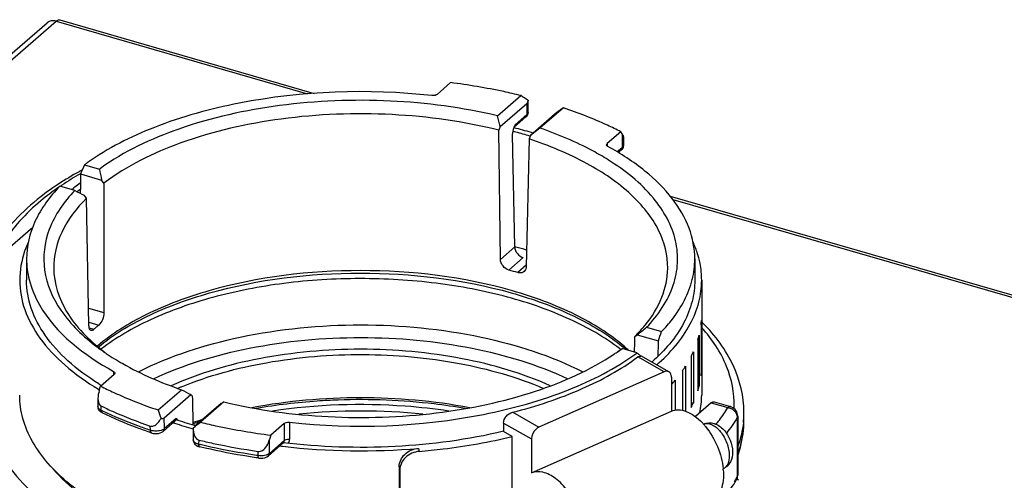
# Model space of a CAD drawing. Units: inches. Extents: x 1042 to 1170, y 70 to 175.
# Drawn here: x 1159 to 1162, y 174 to 175 of the extents above; entities that cross this region are included whole.
import ezdxf

# ---------------------------------------------------------------- set-up
doc = ezdxf.new("R2010")
doc.units = ezdxf.units.IN
doc.layers.get('0').update_dxf_attribs({"linetype": 'CONTINUOUS'})

msp = doc.modelspace()

# ---------------------------------------------------------------- linework, layer by layer
at = {"linetype": 'Continuous'}
for p, q in [((1153.02471, 170.31196), (1158.66309, 175.19494)), ((1153.05165, 170.31649), (1158.69003, 175.19947)), ((1158.69003, 175.19947), (1159.44167, 174.9825)), ((1158.70144, 175.20337), (1159.46197, 174.98383)), ((1159.82912, 174.981), (1159.86967, 175.01612)), ((1160.00957, 174.91685), (1160.07956, 174.97746)), ((1160.01785, 174.88476), (1160.09747, 174.95372)), ((1160.09747, 174.95372), (1160.09777, 174.93744)), ((1160.10133, 174.96327), (1160.10139, 174.96216)), ((1160.102, 174.92857), (1160.10139, 174.96216)), ((1160.09807, 174.92112), (1160.06251, 174.89032)), ((1160.09777, 174.93744), (1160.09793, 174.92855)), ((1160.09793, 174.92855), (1160.09807, 174.92112)), ((1160.10127, 174.92309), (1160.10197, 174.92711)), ((1160.10197, 174.92711), (1160.102, 174.92862)), ((1160.1883, 174.9275), (1160.10867, 174.85855)), ((1160.20682, 174.94072), (1160.13683, 174.88011)), ((1160.09499, 174.91349), (1160.05984, 174.88304)), ((1160.01785, 174.88476), (1160.01375, 174.87384)), ((1160.01839, 174.48792), (1160.01375, 174.87384)), ((1160.06123, 174.52503), (1160.05523, 174.86115)), ((1160.05632, 174.87034), (1160.05746, 174.87005)), ((1160.10867, 174.85855), (1160.10433, 174.84769)), ((1160.13683, 174.88011), (1160.10867, 174.85855)), ((1160.37871, 174.86917), (1160.33816, 174.83405)), ((1160.38262, 174.86278), (1160.37871, 174.86917)), ((1160.38262, 174.86278), (1160.38262, 174.82165)), ((1160.10433, 174.84769), (1160.09562, 174.46563)), ((1160.33816, 174.83405), (1160.33816, 174.82671)), ((1160.38656, 174.85308), (1160.38656, 174.82899)), ((1160.38262, 174.82165), (1160.3679, 174.8089)), ((1160.37951, 174.81421), (1160.37115, 174.80697)), ((1158.77443, 174.77025), (1158.8191, 174.75736)), ((1160.34172, 174.7848), (1160.34041, 174.78562)), ((1158.76276, 174.74326), (1158.8258, 174.72506)), ((1158.83304, 174.71565), (1158.8258, 174.72506)), ((1158.83304, 174.71565), (1158.83272, 174.32907)), ((1158.74563, 174.69373), (1158.70096, 174.70662)), ((1158.78075, 174.67037), (1158.77336, 174.67965)), ((1158.78813, 174.29046), (1158.78075, 174.67037)), ((1160.52665, 174.67648), (1164.73356, 173.46205)), ((1160.53449, 174.66703), (1164.73356, 173.45486)), ((1158.62014, 174.58358), (1158.55219, 174.52474)), ((1160.01839, 174.48792), (1160.06123, 174.52503)), ((1158.60148, 174.4893), (1158.60148, 174.42567)), ((1160.04417, 174.45586), (1160.08712, 174.49305)), ((1160.59997, 174.4893), (1160.59997, 174.42567)), ((1160.09572, 174.47009), (1160.0705, 174.44826)), ((1160.62054, 174.42567), (1160.62054, 174.08207)), ((1158.78712, 174.34223), (1158.83272, 174.32907)), ((1158.78794, 174.30002), (1158.81744, 174.29151)), ((1160.61988, 174.30557), (1160.61988, 174.15286)), ((1158.80224, 174.27834), (1158.78932, 174.28207)), ((1160.45582, 174.28488), (1160.50049, 174.27198)), ((1160.61859, 174.29236), (1160.61859, 174.13965)), ((1160.4207, 174.25734), (1160.42808, 174.26252)), ((1160.42808, 174.26252), (1160.49112, 174.24432)), ((1160.60923, 174.24812), (1160.60923, 174.09541)), ((1160.61282, 174.26123), (1160.61282, 174.10852)), ((1160.3684, 174.21205), (1160.37444, 174.21627)), ((1160.37063, 174.2129), (1160.38234, 174.22125)), ((1160.37444, 174.21627), (1160.37564, 174.21711)), ((1160.37835, 174.21871), (1160.37743, 174.21941)), ((1160.42701, 174.20835), (1160.38234, 174.22125)), ((1160.59569, 174.21199), (1160.59569, 174.05928)), ((1160.508, 174.15188), (1160.42966, 174.1962)), ((1160.43483, 174.20205), (1160.43457, 174.20226)), ((1160.52247, 174.152), (1160.44069, 174.19828)), ((1160.58883, 174.1977), (1160.58883, 174.04499)), ((1158.86143, 174.15317), (1158.86143, 174.14295)), ((1160.508, 174.15188), (1160.13362, 173.98645)), ((1160.56308, 174.15512), (1160.56308, 174.03651)), ((1160.5724, 174.16906), (1160.5724, 174.03391)), ((1160.61988, 174.15286), (1160.61859, 174.15288)), ((1158.82273, 174.10944), (1158.86328, 174.14456)), ((1160.53002, 174.13616), (1160.53002, 174.03435)), ((1160.54172, 174.1273), (1160.54172, 174.03739)), ((1158.81883, 174.09629), (1158.82273, 174.10944)), ((1158.82447, 174.11106), (1158.82377, 174.1115)), ((1158.99463, 174.03788), (1159.06461, 174.09849)), ((1160.61282, 174.10852), (1160.60923, 174.10874)), ((1158.81489, 174.07189), (1158.81489, 174.0478)), ((1159.01314, 174.01467), (1159.09277, 174.08362)), ((1159.09277, 174.08362), (1159.09712, 174.08001)), ((1159.19187, 174.06175), (1159.12189, 174.00115)), ((1160.6574, 174.06214), (1160.70696, 174.04783)), ((1158.82383, 174.04997), (1158.82383, 174.03725)), ((1159.1836, 174.05741), (1159.10397, 173.98845)), ((1160.1116, 173.84946), (1160.53002, 174.03435)), ((1160.58883, 174.06005), (1160.59569, 174.05928)), ((1160.64925, 174.05936), (1160.6016, 174.01809)), ((1160.64925, 174.05936), (1160.69887, 174.04504)), ((1159.04629, 174.00528), (1159.01058, 173.97436)), ((1159.01369, 173.98202), (1159.01314, 174.01467)), ((1159.04925, 174.01281), (1159.01369, 173.98202)), ((1160.05528, 174.03078), (1160.13362, 173.98645)), ((1160.72697, 174.01539), (1160.72697, 173.83856)), ((1160.7282, 174.0196), (1160.7282, 173.84277)), ((1160.74691, 174.00661), (1160.74691, 174.03116)), ((1158.97168, 173.977), (1158.97146, 173.9898)), ((1159.04253, 173.99893), (1159.04417, 173.99839)), ((1159.10134, 173.99694), (1159.09893, 173.99618)), ((1159.09918, 173.98169), (1159.09965, 173.98156)), ((1159.10006, 173.9828), (1159.09944, 173.94889)), ((1159.10012, 173.98467), (1159.10006, 173.9828)), ((1159.10478, 173.99193), (1159.10223, 173.99266)), ((1159.1072, 173.99124), (1159.10478, 173.99193)), ((1159.37232, 173.99761), (1159.33177, 173.96249)), ((1159.37232, 173.99761), (1159.37232, 173.9467)), ((1159.38818, 174.00111), (1159.38818, 173.95021)), ((1160.02791, 173.99862), (1160.02791, 173.97316)), ((1160.02791, 173.99862), (1160.1116, 173.95127)), ((1160.05376, 173.95854), (1160.02791, 173.97316)), ((1159.11632, 173.94798), (1159.11608, 173.93532)), ((1159.33177, 173.96249), (1159.32787, 173.94934)), ((1159.32787, 173.9082), (1159.32787, 173.94934)), ((1159.37232, 173.9467), (1159.32787, 173.9082)), ((1160.05376, 173.80049), (1160.05376, 173.95854)), ((1160.1116, 173.95127), (1160.1116, 173.84946)), ((1159.11267, 173.92983), (1159.1173, 173.92811)), ((1159.1173, 173.92811), (1159.11902, 173.92765)), ((1159.29435, 173.90142), (1159.29435, 173.91415)), ((1159.36811, 173.93831), (1159.32476, 173.90077)), ((1159.35888, 173.93031), (1159.35992, 173.93018)), ((1159.77382, 173.92316), (1159.77591, 173.91396)), ((1159.29631, 173.89394), (1159.29328, 173.89437)), ((1159.71561, 173.86811), (1159.71561, 173.62631)), ((1159.71561, 173.86811), (1159.71769, 173.85891)), ((1159.71769, 173.85891), (1159.71769, 173.61712))]:
    msp.add_line(p, q, dxfattribs=at)
for points in [[(1160.09499, 174.91349), (1160.09725, 174.91575), (1160.09968, 174.91924), (1160.10127, 174.92309)], [(1158.98054, 173.96779), (1158.98574, 173.96717), (1158.99116, 173.9672), (1158.9965, 173.9679), (1159.00152, 173.96925), (1159.00605, 173.97124), (1159.00993, 173.97382), (1159.01062, 173.97439)], [(1158.97522, 173.96916), (1158.97573, 173.96899), (1158.98054, 173.96779)], [(1159.09944, 173.94889), (1159.09961, 173.94609), (1159.10055, 173.94225), (1159.10235, 173.93857), (1159.10505, 173.93512)], [(1159.10505, 173.93512), (1159.10854, 173.93218), (1159.11267, 173.92983)]]:
    msp.add_lwpolyline(points, dxfattribs=at)
for centre, radius, start, end in [((1160.0796, 174.96422), 0.02175, 354.55264, 357.50509), ((1155.66888, 173.78015), 4.48706, 14.25148, 14.6746), ((1160.09473, 174.92844), 0.00727, 356.46481, 1.03429), ((1160.31653, 174.79231), 0.27225, 159.81979, 160.32682), ((1161.21428, 174.46111), 1.22914, 159.56201, 159.76542), ((1159.67373, 173.37669), 1.54187, 75.30743, 75.58926), ((1160.20235, 174.83283), 0.1511, 160.85011, 161.46806), ((1159.68323, 173.38579), 1.54189, 73.87781, 75.87131), ((1160.23651, 174.82096), 0.18726, 160.33908, 160.84897), ((1159.68642, 173.42429), 1.49261, 73.63433, 75.31519), ((1159.69837, 173.4392), 1.48638, 73.65359, 73.86676), ((1160.37917, 174.82899), 0.00738, 356.01504, 359.99836), ((1160.36497, 174.83104), 0.02224, 310.82474, 318.68535), ((1159.1824, 174.21534), 0.68875, 125.44473, 126.32326), ((1159.22073, 173.91113), 0.95757, 118.83431, 123.17515), ((1159.20957, 173.95481), 0.90682, 119.5533, 123.65225), ((1159.26507, 173.83277), 1.0476, 118.37897, 118.89223), ((1159.20356, 174.22995), 0.65266, 125.71874, 126.09069), ((1162.05712, 175.41238), 3.3036, 191.43608, 192.00816), ((1159.16734, 174.01969), 0.82941, 123.70695, 124.1215), ((1159.16218, 174.16193), 0.68327, 125.85266, 127.57484), ((1159.1382, 174.19307), 0.64397, 128.13156, 128.59527), ((1159.14523, 174.18411), 0.65535, 127.58322, 128.1313), ((1165.02992, 187.03964), 13.8533, 243.023083, 243.151734), ((1159.15038, 174.19416), 0.63557, 127.68254, 128.71882), ((1159.67467, 173.03667), 1.53817, 75.30727, 75.43917), ((1159.68372, 173.07072), 1.50294, 74.03744, 75.31175), ((1159.68634, 173.1669), 1.3377, 73.31091, 74.48486), ((1160.36274, 174.32405), 0.2578, 352.94003, 355.89039), ((1160.20406, 173.8853), 0.58882, 44.45197, 44.89048), ((1159.1494, 173.89269), 0.51889, 130.88999, 131.99358), ((1159.16223, 173.87788), 0.53848, 129.81341, 130.89007), ((1160.12466, 174.55714), 0.42132, 315.8638, 320.6302), ((1157.83025, 177.51411), 4.16192, 308.62276, 309.11319), ((1160.14677, 174.53852), 0.39241, 320.6847, 320.91854), ((1160.09806, 174.58241), 0.45801, 314.78504, 315.91324), ((1160.34446, 174.3277), 0.27647, 343.27262, 346.08869), ((1159.20618, 174.75216), 0.65703, 233.19061, 235.15915), ((1159.22662, 174.78133), 0.69265, 235.14975, 236.04143), ((1159.19914, 174.69237), 0.60393, 232.45855, 232.98436), ((1159.97348, 174.78335), 0.69508, 303.72108, 304.84587), ((1160.00936, 173.74195), 0.60286, 52.37162, 52.64095), ((1160.0371, 173.80574), 0.54584, 50.23234, 50.49243), ((1160.04642, 173.81687), 0.53133, 49.01137, 50.23666), ((1160.04351, 173.82472), 0.53099, 49.10707, 49.51046), ((1160.05575, 173.83875), 0.51236, 47.35161, 49.11498), ((1160.02297, 174.75788), 0.68208, 305.9448, 306.3253), ((1160.30383, 174.34333), 0.32005, 332.93392, 335.77175), ((1160.43731, 174.19231), 0.00685, 60.42432, 78.48686), ((1160.25296, 174.37273), 0.37885, 324.94293, 327.47904), ((1160.36274, 174.17133), 0.2578, 352.94003, 355.89039), ((1160.19057, 174.42083), 0.45767, 317.87196, 320.10784), ((1159.2548, 174.82847), 0.85042, 238.9732, 239.17549), ((1159.24437, 174.79183), 0.79985, 237.73471, 238.27402), ((1159.43002, 173.22435), 0.95523, 112.69976, 113.18082), ((1159.43489, 173.21273), 0.96783, 112.51193, 112.7004), ((1160.93771, 177.61221), 3.9818, 241.93872, 242.39692), ((1160.34446, 174.17498), 0.27647, 343.27262, 346.08869), ((1158.53517, 175.30141), 1.40286, 297.53054, 297.91237), ((1160.36089, 174.08235), 0.25965, 348.25665, 359.93899), ((1159.32188, 175.06595), 1.14293, 244.16588, 244.50665), ((1159.60072, 172.24306), 1.79156, 84.03859, 95.92829), ((1160.30383, 174.19062), 0.32005, 332.93392, 335.77175), ((1160.69317, 174.01017), 0.03537, 51.03205, 66.00961), ((1160.43774, 174.05664), 0.27979, 357.18074, 358.15291), ((1159.4911, 175.3453), 1.40743, 251.62905, 253.96039), ((1159.49936, 172.75816), 1.30499, 106.57601, 107.87181), ((1159.50102, 172.72117), 1.33692, 106.5722, 107.39479), ((1160.69878, 174.01958), 0.02942, 0.03478, 9.8605), ((1160.45729, 174.03136), 0.28963, 353.9242, 355.10899), ((1160.45945, 174.03119), 0.28746, 355.10685, 359.99518), ((1159.47475, 175.32068), 1.39063, 251.77843, 251.89197), ((1159.49382, 175.38043), 1.45335, 251.97731, 254.24395), ((1159.17728, 173.98135), 0.07723, 178.92415, 181.60308), ((1160.48405, 173.86817), 0.19077, 42.24397, 43.66624), ((1160.47617, 173.86108), 0.20137, 39.33189, 42.23177), ((1159.45081, 175.36454), 1.4742, 250.94749, 251.1793), ((1159.53301, 175.6665), 1.78069, 256.45894, 256.60614), ((1159.59077, 175.83027), 1.91405, 263.07283, 263.28993), ((1159.60081, 175.92953), 2.01382, 263.33621, 274.92852), ((1159.30235, 173.93655), 0.04303, 261.93362, 268.77951), ((1160.49332, 173.84329), 0.19244, 4.63827, 5.44012), ((1160.36237, 174.05702), 0.42504, 326.81921, 327.92691), ((1160.37146, 174.05132), 0.41431, 327.92672, 329.10041), ((1160.02903, 172.48157), 1.51829, 62.44641, 62.69096), ((1160.69873, 173.84278), 0.02948, 357.7287, 0.0165)]:
    msp.add_arc(centre, radius, start, end, dxfattribs=at)
for centre, major_axis, ratio, start_param, end_param in [((1160.7817, 172.90378), (-1.75478, 2.29642), 0.3483556, 5.5006775, 5.5127697), ((1158.41975, 173.58561), (1.92783, 1.42082), 0.0364256, 0.3585538, 0.3706459), ((1159.60072, 174.42567), (0.57951, 1.26848), 0.6417424, -4.690922, -4.669828), ((1159.60072, 171.86939), (0.49544, 50.01036), 0.0173518, 7.7966565, 7.7978165), ((1159.60072, 174.42567), (0.57951, 1.26848), 0.6417424, -1.4232317, -1.4021377), ((1159.99007, 210.84125), (0.66638, 67.07382), 0.0141224, -2.1483897, -2.1475552), ((1159.60072, 171.86939), (0.49544, 50.01036), 0.0173518, -1.5240306, -1.5231178), ((1159.60072, 174.42567), (0.99473, -0.45444), 0.2087122, 0.678674, 0.6922574), ((1159.60072, 174.42567), (0.99473, -0.45444), 0.2087122, 0.6711634, 0.6781967), ((1158.92635, 210.69873), (-1.15683, 66.82966), 0.0082807, -4.1326312, -4.1310902), ((1160.7817, 172.90378), (-1.75478, 2.29642), 0.3483556, 0.8131263, 0.8252184), ((1158.41975, 173.58561), (1.92783, 1.42082), 0.0364256, -1.2370802, -1.2249881)]:
    msp.add_ellipse(centre, major_axis=major_axis, ratio=ratio, start_param=start_param, end_param=end_param, dxfattribs=at)
for points, knots in [([(1158.69003, 175.19947), (1158.68527, 175.20085), (1158.67557, 175.20187), (1158.66646, 175.19786), (1158.66309, 175.19494)], [0, 0, 0, 0, 0.5264661, 1, 1, 1, 1]), ([(1158.69003, 175.19947), (1158.69097, 175.20029), (1158.69417, 175.20277), (1158.6987, 175.20416), (1158.70144, 175.20337)], [0, 0, 0, 0, 0.3041985, 1, 1, 1, 1]), ([(1160.07956, 174.97746), (1160.06265, 174.9816), (1159.99328, 174.9975), (1159.92299, 175.00931), (1159.86967, 175.01612)], [0, 0, 0, 0, 0.2446185, 1, 1, 1, 1]), ([(1159.81327, 174.97749), (1159.6223, 174.99828), (1159.33677, 174.9887), (1158.99274, 174.89449), (1158.84466, 174.82035), (1158.78299, 174.77644)], [0, 0, 0, 0, 0.5400641, 0.7871633, 1, 1, 1, 1]), ([(1159.82912, 174.981), (1159.82826, 174.98025), (1159.82343, 174.97749), (1159.8176, 174.97702), (1159.81327, 174.97749)], [0, 0, 0, 0, 0.2072127, 1, 1, 1, 1]), ([(1160.00957, 174.91685), (1159.90478, 174.9419), (1159.68701, 174.9706), (1159.36441, 174.9578), (1159.06903, 174.89279), (1158.89353, 174.8109), (1158.82253, 174.75984)], [0, 0, 0, 0, 0.2635861, 0.5338029, 0.7860433, 1, 1, 1, 1]), ([(1160.01375, 174.87384), (1159.90949, 174.9001), (1159.69189, 174.93031), (1159.36945, 174.91797), (1159.07536, 174.85197), (1158.90178, 174.76805), (1158.83304, 174.71565)], [0, 0, 0, 0, 0.263902, 0.5353189, 0.7878656, 1, 1, 1, 1]), ([(1160.19792, 174.93539), (1160.19701, 174.93467), (1160.19377, 174.93208), (1160.19056, 174.92946), (1160.1883, 174.9275)], [0, 0, 0, 0, 0.279955, 1, 1, 1, 1]), ([(1160.37871, 174.86917), (1160.36547, 174.87595), (1160.3096, 174.90308), (1160.25158, 174.9257), (1160.20682, 174.94072)], [0, 0, 0, 0, 0.2396203, 1, 1, 1, 1]), ([(1160.06237, 174.88833), (1160.06242, 174.88866), (1160.0625, 174.88932), (1160.06251, 174.88998), (1160.06251, 174.89032)], [0, 0, 0, 0, 0.4956839, 1, 1, 1, 1]), ([(1160.34041, 174.78562), (1160.32553, 174.7949), (1160.26061, 174.83235), (1160.1911, 174.8615), (1160.13683, 174.88011)], [0, 0, 0, 0, 0.2341526, 1, 1, 1, 1]), ([(1160.38262, 174.86278), (1160.38318, 174.86186), (1160.38488, 174.85884), (1160.38656, 174.8555), (1160.38656, 174.85308)], [0, 0, 0, 0, 0.3079312, 1, 1, 1, 1]), ([(1160.51883, 174.46116), (1160.51929, 174.49996), (1160.49724, 174.5845), (1160.40775, 174.69237), (1160.2727, 174.78343), (1160.1641, 174.82809), (1160.10433, 174.84769)], [0, 0, 0, 0, 0.1937219, 0.4172668, 0.6858676, 1, 1, 1, 1]), ([(1160.59997, 174.4893), (1160.59997, 174.52037), (1160.58723, 174.58585), (1160.53346, 174.67635), (1160.44897, 174.75869), (1160.37885, 174.80408), (1160.34002, 174.82543)], [0, 0, 0, 0, 0.2098323, 0.4390768, 0.7006913, 1, 1, 1, 1]), ([(1160.45582, 174.28488), (1160.49017, 174.3208), (1160.53286, 174.38289), (1160.55139, 174.47641), (1160.54306, 174.56991), (1160.47681, 174.68668), (1160.39146, 174.75361), (1160.34172, 174.7848)], [0, 0, 0, 0, 0.2472868, 0.3586785, 0.4688729, 0.7078911, 1, 1, 1, 1]), ([(1158.69674, 174.71262), (1158.67485, 174.69827), (1158.59774, 174.64277), (1158.53044, 174.5708), (1158.49741, 174.51021)], [0, 0, 0, 0, 0.2750263, 1, 1, 1, 1]), ([(1158.69766, 174.70329), (1158.67937, 174.69073), (1158.61491, 174.64247), (1158.55831, 174.58194), (1158.52881, 174.53149)], [0, 0, 0, 0, 0.275221, 1, 1, 1, 1]), ([(1158.70096, 174.70662), (1158.67101, 174.67562), (1158.62132, 174.60922), (1158.60148, 174.52739), (1158.60148, 174.4893)], [0, 0, 0, 0, 0.530881, 1, 1, 1, 1]), ([(1158.74563, 174.69373), (1158.71363, 174.66026), (1158.66118, 174.58692), (1158.64395, 174.45146), (1158.70134, 174.32292), (1158.77138, 174.25691), (1158.81251, 174.22612)], [0, 0, 0, 0, 0.2547436, 0.480079, 0.7172854, 1, 1, 1, 1]), ([(1158.78075, 174.67037), (1158.75101, 174.64085), (1158.70156, 174.5774), (1158.68219, 174.4979), (1158.68261, 174.46116)], [0, 0, 0, 0, 0.5328471, 1, 1, 1, 1]), ([(1158.60708, 174.54045), (1158.6028, 174.5312), (1158.58799, 174.49466), (1158.5809, 174.45489), (1158.58091, 174.42567)], [0, 0, 0, 0, 0.2586487, 1, 1, 1, 1]), ([(1160.61171, 174.49264), (1160.61065, 174.49661), (1160.60602, 174.51265), (1160.59996, 174.52827), (1160.59471, 174.5397)], [0, 0, 0, 0, 0.2460716, 1, 1, 1, 1]), ([(1160.62054, 174.42567), (1160.62054, 174.44252), (1160.61827, 174.46515), (1160.61317, 174.48712), (1160.61171, 174.49264)], [0, 0, 0, 0, 0.7469558, 1, 1, 1, 1]), ([(1158.68261, 174.46116), (1158.68314, 174.41622), (1158.71613, 174.31728), (1158.78843, 174.24633), (1158.83114, 174.21351)], [0, 0, 0, 0, 0.454874, 1, 1, 1, 1]), ([(1160.38828, 174.22855), (1160.34449, 174.26593), (1160.23691, 174.33214), (1159.97539, 174.428), (1159.60071, 174.47252), (1159.22602, 174.428), (1158.96452, 174.33213), (1158.85693, 174.26592), (1158.81314, 174.22853)], [0, 0, 0, 0, 0.103773, 0.2249188, 0.5000022, 0.7750836, 0.8962266, 1, 1, 1, 1]), ([(1158.81601, 174.22599), (1158.85997, 174.26243), (1158.96737, 174.32701), (1159.22753, 174.42084), (1159.59973, 174.46468), (1159.97205, 174.42123), (1160.23257, 174.32771), (1160.34024, 174.26326), (1160.38436, 174.22688)], [0, 0, 0, 0, 0.1035664, 0.2247336, 0.4997858, 0.7749619, 0.8962708, 1, 1, 1, 1]), ([(1160.08947, 174.45126), (1160.08589, 174.44816), (1160.07863, 174.44638), (1160.07224, 174.44773), (1160.0705, 174.44826)], [0, 0, 0, 0, 0.7228121, 1, 1, 1, 1]), ([(1160.45138, 174.29113), (1160.47181, 174.31629), (1160.50527, 174.36959), (1160.51848, 174.43171), (1160.51883, 174.46116)], [0, 0, 0, 0, 0.5238429, 1, 1, 1, 1]), ([(1158.58091, 174.42567), (1158.58091, 174.39591), (1158.59224, 174.33352), (1158.64056, 174.24631), (1158.71707, 174.16606), (1158.78102, 174.12105), (1158.81647, 174.09973)], [0, 0, 0, 0, 0.2129693, 0.4435277, 0.7039723, 1, 1, 1, 1]), ([(1158.81738, 174.11549), (1158.78476, 174.13608), (1158.72594, 174.1794), (1158.65586, 174.25597), (1158.61177, 174.33868), (1158.60148, 174.39753), (1158.60148, 174.42567)], [0, 0, 0, 0, 0.2942078, 0.5540359, 0.7853344, 1, 1, 1, 1]), ([(1158.60918, 174.4274), (1158.61572, 174.40119), (1158.66563, 174.28312), (1158.77438, 174.20104), (1158.86143, 174.15317)], [0, 0, 0, 0, 0.213768, 1, 1, 1, 1]), ([(1160.37518, 174.22114), (1160.32956, 174.25597), (1160.22102, 174.31737), (1160.03502, 174.38154), (1159.82344, 174.4216), (1159.59874, 174.43505), (1159.37417, 174.42113), (1159.16293, 174.38062), (1158.97746, 174.31606), (1158.8694, 174.2544), (1158.82406, 174.21945)], [0, 0, 0, 0, 0.1055775, 0.2271283, 0.3606062, 0.5003817, 0.6401008, 0.7734157, 0.8947166, 1, 1, 1, 1]), ([(1160.59997, 174.42567), (1160.59997, 174.40423), (1160.59418, 174.36016), (1160.55892, 174.27159), (1160.50965, 174.21453), (1160.47176, 174.18084)], [0, 0, 0, 0, 0.2266604, 0.4639368, 1, 1, 1, 1]), ([(1160.48615, 174.17267), (1160.52578, 174.20734), (1160.57742, 174.26616), (1160.61446, 174.35785), (1160.62054, 174.40349), (1160.62054, 174.42567)], [0, 0, 0, 0, 0.5368315, 0.7738517, 1, 1, 1, 1]), ([(1160.50049, 174.27198), (1160.51194, 174.28384), (1160.5518, 174.32936), (1160.58165, 174.38476), (1160.59231, 174.42757)], [0, 0, 0, 0, 0.2720197, 1, 1, 1, 1]), ([(1158.83272, 174.32907), (1158.83271, 174.32176), (1158.82944, 174.30816), (1158.8224, 174.29564), (1158.81744, 174.29151)], [0, 0, 0, 0, 0.5315853, 1, 1, 1, 1]), ([(1160.74691, 174.03116), (1160.74691, 174.07847), (1160.72244, 174.17899), (1160.66106, 174.26026), (1160.62438, 174.29766)], [0, 0, 0, 0, 0.4745308, 1, 1, 1, 1]), ([(1158.79441, 174.27546), (1158.79344, 174.27574), (1158.78862, 174.27922), (1158.78822, 174.28583), (1158.78813, 174.29046)], [0, 0, 0, 0, 0.1789221, 1, 1, 1, 1]), ([(1158.80224, 174.27834), (1158.80159, 174.27775), (1158.79942, 174.276), (1158.79629, 174.27492), (1158.79441, 174.27546)], [0, 0, 0, 0, 0.3085767, 1, 1, 1, 1]), ([(1158.93652, 174.15164), (1159.03163, 174.20062), (1159.25183, 174.27036), (1159.60078, 174.30361), (1159.94972, 174.27034), (1160.1699, 174.20059), (1160.265, 174.1516)], [0, 0, 0, 0, 0.2348152, 0.5000087, 0.7651973, 1, 1, 1, 1]), ([(1160.71738, 174.04762), (1160.7187, 174.08847), (1160.70125, 174.17633), (1160.6515, 174.24941), (1160.62117, 174.28352)], [0, 0, 0, 0, 0.4724411, 1, 1, 1, 1]), ([(1158.98142, 174.13096), (1159.07187, 174.17379), (1159.2771, 174.23509), (1159.60073, 174.26446), (1159.92435, 174.23508), (1160.12959, 174.17379), (1160.22004, 174.13095)], [0, 0, 0, 0, 0.2363723, 0.5000014, 0.7636297, 1, 1, 1, 1]), ([(1160.16769, 174.10989), (1160.08409, 174.14775), (1159.89623, 174.20207), (1159.60078, 174.22818), (1159.30532, 174.20209), (1159.11745, 174.14778), (1159.03385, 174.10993)], [0, 0, 0, 0, 0.237159, 0.4999899, 0.7628258, 1, 1, 1, 1]), ([(1158.52069, 174.19872), (1158.50629, 174.17137), (1158.48482, 174.11375), (1158.48119, 174.02139), (1158.50775, 173.93059), (1158.56239, 173.84466), (1158.64262, 173.76516), (1158.78788, 173.66472), (1158.91794, 173.61138), (1159.01051, 173.58257)], [0, 0, 0, 0, 0.1030091, 0.2015469, 0.30287, 0.4134265, 0.537458, 0.6768624, 1, 1, 1, 1]), ([(1158.83971, 174.20681), (1158.85573, 174.19602), (1158.92678, 174.15231), (1159.00405, 174.11926), (1159.06461, 174.09849)], [0, 0, 0, 0, 0.2317941, 1, 1, 1, 1]), ([(1159.06433, 174.10681), (1159.14577, 174.14056), (1159.32588, 174.18898), (1159.60747, 174.21159), (1159.88828, 174.18677), (1160.06719, 174.13685), (1160.14768, 174.10236)], [0, 0, 0, 0, 0.2390292, 0.5010868, 0.7625707, 1, 1, 1, 1]), ([(1159.19187, 174.06175), (1159.29397, 174.03735), (1159.5062, 174.00883), (1159.8215, 174.01935), (1160.11254, 174.07995), (1160.28712, 174.15699), (1160.35936, 174.20522)], [0, 0, 0, 0, 0.2618551, 0.5307427, 0.7833395, 1, 1, 1, 1]), ([(1159.38818, 174.00111), (1159.58048, 173.98018), (1159.86792, 173.99007), (1160.2136, 174.08584), (1160.36191, 174.16113), (1160.42336, 174.20568)], [0, 0, 0, 0, 0.5408161, 0.7878024, 1, 1, 1, 1]), ([(1160.05528, 174.03078), (1160.12632, 174.04887), (1160.25702, 174.09193), (1160.37841, 174.15829), (1160.42966, 174.1962)], [0, 0, 0, 0, 0.5349032, 1, 1, 1, 1]), ([(1160.42966, 174.1962), (1160.43041, 174.19676), (1160.43306, 174.1985), (1160.43647, 174.19948), (1160.43868, 174.19903)], [0, 0, 0, 0, 0.2944866, 1, 1, 1, 1]), ([(1160.52247, 174.152), (1160.52148, 174.15257), (1160.51683, 174.15441), (1160.51147, 174.15341), (1160.508, 174.15188)], [0, 0, 0, 0, 0.231922, 1, 1, 1, 1]), ([(1160.53002, 174.13616), (1160.53002, 174.13789), (1160.52958, 174.14382), (1160.52618, 174.1499), (1160.52247, 174.152)], [0, 0, 0, 0, 0.2885556, 1, 1, 1, 1]), ([(1158.86455, 174.146), (1158.86439, 174.14574), (1158.86399, 174.14522), (1158.86353, 174.14477), (1158.86328, 174.14456)], [0, 0, 0, 0, 0.4812446, 1, 1, 1, 1]), ([(1158.86525, 174.14823), (1158.86525, 174.14785), (1158.86512, 174.14706), (1158.86477, 174.14634), (1158.86455, 174.146)], [0, 0, 0, 0, 0.4834678, 1, 1, 1, 1]), ([(1158.82273, 174.10944), (1158.83597, 174.10265), (1158.89185, 174.07553), (1158.94986, 174.05291), (1158.99463, 174.03788)], [0, 0, 0, 0, 0.2396203, 1, 1, 1, 1]), ([(1159.13489, 173.62846), (1159.05683, 173.64851), (1158.91448, 173.69657), (1158.75763, 173.78773), (1158.66584, 173.87434), (1158.61756, 173.94062), (1158.58773, 174.01027), (1158.58091, 174.05863), (1158.58091, 174.08207)], [0, 0, 0, 0, 0.3168513, 0.5877689, 0.7049184, 0.8107919, 0.907851, 1, 1, 1, 1]), ([(1159.92586, 174.0446), (1159.81886, 174.06467), (1159.60058, 174.08352), (1159.3823, 174.06464), (1159.2753, 174.04455)], [0, 0, 0, 0, 0.5000107, 1, 1, 1, 1]), ([(1159.53302, 174.06749), (1159.51234, 174.06675), (1159.43078, 174.06244), (1159.34949, 174.05274), (1159.28944, 174.04221)], [0, 0, 0, 0, 0.2534994, 1, 1, 1, 1]), ([(1159.91283, 174.04206), (1159.88213, 174.04746), (1159.75644, 174.06592), (1159.62881, 174.07095), (1159.53302, 174.06749)], [0, 0, 0, 0, 0.2453486, 1, 1, 1, 1]), ([(1160.64925, 174.05936), (1160.64992, 174.05994), (1160.65221, 174.06171), (1160.65544, 174.06271), (1160.6574, 174.06214)], [0, 0, 0, 0, 0.3038237, 1, 1, 1, 1]), ([(1158.82383, 174.03725), (1158.82251, 174.03789), (1158.81846, 174.04014), (1158.81489, 174.04454), (1158.81489, 174.0478)], [0, 0, 0, 0, 0.3104268, 1, 1, 1, 1]), ([(1158.82157, 174.05145), (1158.82192, 174.05116), (1158.82264, 174.05062), (1158.82343, 174.05017), (1158.82383, 174.04997)], [0, 0, 0, 0, 0.5037859, 1, 1, 1, 1]), ([(1158.82383, 174.04997), (1158.83539, 174.04438), (1158.88363, 174.02203), (1158.9333, 174.00281), (1158.97146, 173.9898)], [0, 0, 0, 0, 0.2415326, 1, 1, 1, 1]), ([(1158.82765, 174.0293), (1158.82574, 174.03022), (1158.82404, 174.03338), (1158.82383, 174.03635), (1158.82383, 174.03725)], [0, 0, 0, 0, 0.7021647, 1, 1, 1, 1]), ([(1158.97168, 173.977), (1158.95924, 173.98124), (1158.91121, 173.99832), (1158.8641, 174.01802), (1158.82996, 174.0343)], [0, 0, 0, 0, 0.2579236, 1, 1, 1, 1]), ([(1159.86469, 174.03452), (1159.82139, 174.04099), (1159.64606, 174.06021), (1159.46787, 174.05412), (1159.3368, 174.03452)], [0, 0, 0, 0, 0.2483491, 1, 1, 1, 1]), ([(1160.53002, 174.03435), (1160.53659, 174.03707), (1160.55195, 174.03963), (1160.57594, 174.03409), (1160.60014, 174.02051), (1160.61486, 174.00742), (1160.62204, 173.99989)], [0, 0, 0, 0, 0.2055874, 0.4347291, 0.6992782, 1, 1, 1, 1]), ([(1160.66372, 173.99498), (1160.667, 173.99905), (1160.67956, 174.01512), (1160.69108, 174.03202), (1160.69887, 174.04504)], [0, 0, 0, 0, 0.2562935, 1, 1, 1, 1]), ([(1160.70696, 174.04783), (1160.705, 174.0484), (1160.70177, 174.0474), (1160.69949, 174.04563), (1160.69881, 174.04505)], [0, 0, 0, 0, 0.696182, 1, 1, 1, 1]), ([(1158.45453, 174.00661), (1158.45453, 173.95714), (1158.48162, 173.8515), (1158.5889, 173.71652), (1158.7488, 173.60343), (1158.87683, 173.54742), (1158.94702, 173.52266)], [0, 0, 0, 0, 0.2030816, 0.4297573, 0.6944403, 1, 1, 1, 1]), ([(1158.96604, 173.55395), (1158.89556, 173.57739), (1158.76691, 173.6304), (1158.60501, 173.73697), (1158.49384, 173.86192), (1158.45952, 173.9604), (1158.45557, 174.00677)], [0, 0, 0, 0, 0.3109445, 0.5794079, 0.8051768, 1, 1, 1, 1]), ([(1158.96958, 173.9711), (1158.95711, 173.9754), (1158.90899, 173.99275), (1158.86182, 174.01276), (1158.82765, 174.0293)], [0, 0, 0, 0, 0.2578799, 1, 1, 1, 1]), ([(1158.97146, 173.9898), (1158.97454, 173.98875), (1158.98939, 173.99029), (1158.99835, 174.00336), (1159.00353, 174.01255)], [0, 0, 0, 0, 0.2354813, 1, 1, 1, 1]), ([(1159.04925, 174.01281), (1159.04926, 174.01224), (1159.0492, 174.01112), (1159.04899, 174.01001), (1159.04884, 174.00948)], [0, 0, 0, 0, 0.5103154, 1, 1, 1, 1]), ([(1159.04925, 174.01281), (1159.04965, 174.01247), (1159.05047, 174.01178), (1159.05126, 174.01107), (1159.05165, 174.01071)], [0, 0, 0, 0, 0.4976179, 1, 1, 1, 1]), ([(1160.02791, 173.99862), (1160.02791, 174.00586), (1160.03476, 174.02052), (1160.04798, 174.02892), (1160.05528, 174.03078)], [0, 0, 0, 0, 0.4903957, 1, 1, 1, 1]), ([(1160.72849, 173.90047), (1160.73151, 173.9091), (1160.74209, 173.94353), (1160.74691, 173.97975), (1160.74691, 174.00661)], [0, 0, 0, 0, 0.2540672, 1, 1, 1, 1]), ([(1160.72868, 173.90478), (1160.73168, 173.9131), (1160.74212, 173.94607), (1160.74691, 173.98086), (1160.74691, 174.00661)], [0, 0, 0, 0, 0.2555421, 1, 1, 1, 1]), ([(1158.97522, 173.96916), (1158.97333, 173.9698), (1158.97184, 173.97321), (1158.97168, 173.97605), (1158.97168, 173.977)], [0, 0, 0, 0, 0.6775964, 1, 1, 1, 1]), ([(1159.12189, 174.00115), (1159.13879, 173.997), (1159.20816, 173.9811), (1159.27845, 173.96929), (1159.33177, 173.96249)], [0, 0, 0, 0, 0.2446185, 1, 1, 1, 1]), ([(1160.02788, 173.974), (1159.92176, 173.94891), (1159.70139, 173.91945), (1159.47937, 173.92647), (1159.36821, 173.93976)], [0, 0, 0, 0, 0.493417, 1, 1, 1, 1]), ([(1159.37232, 173.99761), (1159.37318, 173.99835), (1159.37802, 174.00111), (1159.38385, 174.00158), (1159.38818, 174.00111)], [0, 0, 0, 0, 0.2072127, 1, 1, 1, 1]), ([(1160.13362, 173.98645), (1160.13053, 173.98508), (1160.11878, 173.97684), (1160.1116, 173.9621), (1160.1116, 173.95127)], [0, 0, 0, 0, 0.2380477, 1, 1, 1, 1]), ([(1160.62536, 173.99616), (1160.63544, 174.00044), (1160.66003, 174.0006), (1160.68883, 173.97926), (1160.70766, 173.9485), (1160.71306, 173.92421), (1160.71306, 173.91218)], [0, 0, 0, 0, 0.2356606, 0.4791672, 0.7409616, 1, 1, 1, 1]), ([(1160.62537, 173.99615), (1160.63304, 173.9993), (1160.64832, 173.99699), (1160.66448, 173.98604), (1160.68178, 173.96834), (1160.69747, 173.93988), (1160.70313, 173.91391), (1160.70313, 173.90117)], [0, 0, 0, 0, 0.1819621, 0.2978386, 0.429827, 0.7203859, 1, 1, 1, 1]), ([(1160.63193, 173.98871), (1160.64672, 173.97066), (1160.67039, 173.92997), (1160.6827, 173.88448), (1160.68488, 173.86153)], [0, 0, 0, 0, 0.5030692, 1, 1, 1, 1]), ([(1159.11608, 173.93532), (1159.11372, 173.9359), (1159.10699, 173.93797), (1159.09935, 173.94394), (1159.09944, 173.94889)], [0, 0, 0, 0, 0.3287017, 1, 1, 1, 1]), ([(1159.11632, 173.94798), (1159.13073, 173.94451), (1159.18965, 173.93111), (1159.24922, 173.92058), (1159.29435, 173.91415)], [0, 0, 0, 0, 0.245445, 1, 1, 1, 1]), ([(1159.29435, 173.91415), (1159.29854, 173.91355), (1159.31626, 173.91908), (1159.32421, 173.937), (1159.32787, 173.94934)], [0, 0, 0, 0, 0.2475859, 1, 1, 1, 1]), ([(1159.37232, 173.9467), (1159.37319, 173.94745), (1159.37802, 173.9502), (1159.38385, 173.95073), (1159.38818, 173.95021)], [0, 0, 0, 0, 0.2070847, 1, 1, 1, 1]), ([(1159.77591, 173.91396), (1159.79983, 173.916), (1159.89319, 173.92568), (1159.98589, 173.94208), (1160.05376, 173.95854)], [0, 0, 0, 0, 0.2558381, 1, 1, 1, 1]), ([(1158.46239, 173.93961), (1158.47237, 173.89722), (1158.5143, 173.81024), (1158.62248, 173.69984), (1158.7723, 173.60437), (1158.88923, 173.55564), (1158.95282, 173.53386)], [0, 0, 0, 0, 0.1978996, 0.4269351, 0.6945772, 1, 1, 1, 1]), ([(1159.11901, 173.92765), (1159.11855, 173.92776), (1159.1161, 173.92956), (1159.11608, 173.93295), (1159.11608, 173.93532)], [0, 0, 0, 0, 0.1685072, 1, 1, 1, 1]), ([(1159.29328, 173.89437), (1159.2784, 173.89652), (1159.21995, 173.90561), (1159.1619, 173.91732), (1159.11901, 173.92765)], [0, 0, 0, 0, 0.2541676, 1, 1, 1, 1]), ([(1159.29435, 173.90142), (1159.27951, 173.90354), (1159.22122, 173.91251), (1159.16332, 173.92406), (1159.12053, 173.93425)], [0, 0, 0, 0, 0.2541484, 1, 1, 1, 1]), ([(1159.36811, 173.93831), (1159.36837, 173.93854), (1159.36888, 173.93902), (1159.36936, 173.93953), (1159.36958, 173.93979)], [0, 0, 0, 0, 0.502203, 1, 1, 1, 1]), ([(1159.71561, 173.86811), (1159.71561, 173.88171), (1159.7302, 173.91044), (1159.75891, 173.92188), (1159.77382, 173.92316)], [0, 0, 0, 0, 0.476176, 1, 1, 1, 1]), ([(1159.77591, 173.91396), (1159.761, 173.91268), (1159.73228, 173.90125), (1159.71769, 173.87251), (1159.71769, 173.85891)], [0, 0, 0, 0, 0.5238211, 1, 1, 1, 1]), ([(1159.29631, 173.89394), (1159.29546, 173.89406), (1159.29439, 173.89732), (1159.29435, 173.89963), (1159.29435, 173.90142)], [0, 0, 0, 0, 0.3230053, 1, 1, 1, 1]), ([(1160.71306, 173.91218), (1160.71306, 173.90203), (1160.70927, 173.88137), (1160.69382, 173.86593), (1160.68479, 173.86177)], [0, 0, 0, 0, 0.5053118, 1, 1, 1, 1]), ([(1160.70313, 173.90117), (1160.70313, 173.89272), (1160.70125, 173.87731), (1160.69075, 173.86462), (1160.68479, 173.86178)], [0, 0, 0, 0, 0.5612907, 1, 1, 1, 1]), ([(1159.08799, 173.62778), (1159.0047, 173.65268), (1158.85687, 173.71103), (1158.72692, 173.80722), (1158.68097, 173.86134)], [0, 0, 0, 0, 0.5504733, 1, 1, 1, 1]), ([(1160.68512, 173.85885), (1160.68599, 173.84813), (1160.68595, 173.82778), (1160.67967, 173.79985), (1160.66722, 173.77776), (1160.65447, 173.76804), (1160.6478, 173.7651)], [0, 0, 0, 0, 0.3018701, 0.566734, 0.795243, 1, 1, 1, 1]), ([(1160.22938, 173.58021), (1160.23974, 173.58479), (1160.25884, 173.60416), (1160.26913, 173.6462), (1160.26583, 173.69622), (1160.24929, 173.74865), (1160.22197, 173.79644), (1160.18737, 173.83302), (1160.14945, 173.8543), (1160.12211, 173.85382), (1160.1116, 173.84946)], [0, 0, 0, 0, 0.0927349, 0.2066514, 0.3451701, 0.4988645, 0.6528206, 0.7920417, 0.9068153, 1, 1, 1, 1]), ([(1160.67741, 173.76317), (1160.68183, 173.76835), (1160.69867, 173.78887), (1160.7139, 173.81074), (1160.72403, 173.82768)], [0, 0, 0, 0, 0.2565112, 1, 1, 1, 1])]:
    msp.add_open_spline(points, degree=3, knots=knots, dxfattribs=at)
for points in [[(1160.09747, 174.95372), (1160.0998, 174.95574), (1160.10095, 174.95909), (1160.10125, 174.96215)], [(1160.095, 174.91349), (1160.09706, 174.91529), (1160.09811, 174.91837), (1160.09807, 174.92112)], [(1160.10199, 174.92799), (1160.10183, 174.92536), (1160.10006, 174.92285), (1160.09807, 174.92112)], [(1160.05988, 174.88313), (1160.06121, 174.88452), (1160.06208, 174.88643), (1160.06237, 174.88833)], [(1160.05523, 174.86115), (1160.05511, 174.86784), (1160.05696, 174.87451), (1160.05909, 174.88085)], [(1160.33619, 174.83038), (1160.33619, 174.83176), (1160.33711, 174.83314), (1160.33816, 174.83405)], [(1160.34002, 174.82543), (1160.33819, 174.82644), (1160.33619, 174.82829), (1160.33619, 174.83038)], [(1160.38656, 174.82899), (1160.38656, 174.82448), (1160.38465, 174.81975), (1160.38168, 174.81636)], [(1160.38654, 174.82848), (1160.38636, 174.82586), (1160.3846, 174.82336), (1160.38262, 174.82165)], [(1160.37951, 174.81421), (1160.38154, 174.81597), (1160.38262, 174.81896), (1160.38262, 174.82165)], [(1160.06123, 174.52503), (1160.06148, 174.51132), (1160.07391, 174.49673), (1160.08712, 174.49305)], [(1158.60148, 174.4893), (1158.60148, 174.46851), (1158.60414, 174.44757), (1158.60918, 174.4274)], [(1160.04417, 174.45586), (1160.03096, 174.45953), (1160.01855, 174.47421), (1160.01839, 174.48792)], [(1160.59231, 174.42757), (1160.59732, 174.44769), (1160.59997, 174.46857), (1160.59997, 174.4893)], [(1160.09562, 174.46563), (1160.0955, 174.46042), (1160.09341, 174.45467), (1160.08947, 174.45126)], [(1158.86143, 174.15317), (1158.86325, 174.15217), (1158.86525, 174.15031), (1158.86525, 174.14823)], [(1158.81883, 174.09629), (1158.81648, 174.08839), (1158.81489, 174.08013), (1158.81489, 174.07189)], [(1158.81489, 174.07189), (1158.81489, 174.06472), (1158.81607, 174.05605), (1158.82157, 174.05145)], [(1158.8181, 174.03735), (1158.81608, 174.04039), (1158.81489, 174.04416), (1158.81489, 174.0478)], [(1158.82765, 174.0293), (1158.8239, 174.03111), (1158.82041, 174.03389), (1158.8181, 174.03735)], [(1160.69881, 174.04505), (1160.70182, 174.0446), (1160.70478, 174.04372), (1160.70755, 174.04249)], [(1160.72777, 174.02462), (1160.72599, 174.03485), (1160.71695, 174.04495), (1160.70697, 174.04783)], [(1160.71541, 174.03767), (1160.71777, 174.03576), (1160.7199, 174.03353), (1160.72166, 174.03106)], [(1159.00353, 174.01255), (1159.00677, 174.01203), (1159.01066, 174.01252), (1159.01314, 174.01467)], [(1159.04884, 174.00948), (1159.04841, 174.00791), (1159.04753, 174.00636), (1159.04629, 174.00529)], [(1159.05165, 174.01071), (1159.05262, 174.0098), (1159.05352, 174.0088), (1159.05426, 174.00771)], [(1160.72697, 174.01539), (1160.71719, 173.99905), (1160.70626, 173.98337), (1160.69447, 173.96841)], [(1160.72166, 174.03106), (1160.72411, 174.02762), (1160.72592, 174.02357), (1160.72662, 174.0194)], [(1160.72662, 174.0194), (1160.72685, 174.01808), (1160.72697, 174.01673), (1160.72697, 174.01539)], [(1160.72697, 174.01539), (1160.72772, 174.01664), (1160.7282, 174.01814), (1160.7282, 174.0196)], [(1158.97636, 173.97574), (1158.97478, 173.97608), (1158.97321, 173.97649), (1158.97168, 173.977)], [(1158.98517, 173.97463), (1158.98221, 173.97477), (1158.97925, 173.97513), (1158.97636, 173.97574)], [(1158.99938, 173.97573), (1158.99473, 173.97476), (1158.98991, 173.97442), (1158.98517, 173.97463)], [(1159.00757, 173.97829), (1159.00495, 173.97714), (1159.00218, 173.97632), (1158.99938, 173.97573)], [(1159.01369, 173.98202), (1159.01188, 173.98046), (1159.00976, 173.97925), (1159.00757, 173.97829)], [(1159.01062, 173.97439), (1159.01268, 173.97619), (1159.01373, 173.97928), (1159.01369, 173.98202)], [(1159.10008, 173.97919), (1159.10036, 173.96919), (1159.10257, 173.95726), (1159.11036, 173.95098)], [(1160.74529, 174.00071), (1160.74271, 173.97642), (1160.73697, 173.95232), (1160.72868, 173.92934)], [(1159.11036, 173.95098), (1159.11209, 173.94959), (1159.11415, 173.94851), (1159.11632, 173.94798)], [(1159.36958, 173.93979), (1159.3712, 173.94167), (1159.37232, 173.94422), (1159.37232, 173.9467)], [(1159.38422, 173.93795), (1159.38674, 173.94143), (1159.38818, 173.94591), (1159.38818, 173.95021)], [(1159.31344, 173.90193), (1159.3072, 173.90067), (1159.30065, 173.90052), (1159.29435, 173.90142)], [(1159.30143, 173.89352), (1159.30957, 173.89334), (1159.31861, 173.89544), (1159.32476, 173.90077)], [(1159.3217, 173.90446), (1159.31906, 173.90331), (1159.31627, 173.9025), (1159.31344, 173.90193)], [(1159.32787, 173.9082), (1159.32605, 173.90663), (1159.32391, 173.90542), (1159.3217, 173.90446)], [(1159.32476, 173.90077), (1159.32679, 173.90253), (1159.32787, 173.90552), (1159.32787, 173.9082)], [(1160.72403, 173.82768), (1160.72652, 173.83184), (1160.72799, 173.83677), (1160.72818, 173.84161)], [(1160.72697, 173.83856), (1160.72697, 173.8348), (1160.72596, 173.8309), (1160.72403, 173.82768)], [(1160.7282, 173.84277), (1160.7282, 173.84131), (1160.72772, 173.83981), (1160.72697, 173.83856)]]:
    msp.add_open_spline(points, degree=3, dxfattribs=at)

doc.saveas('drawing.dxf')
